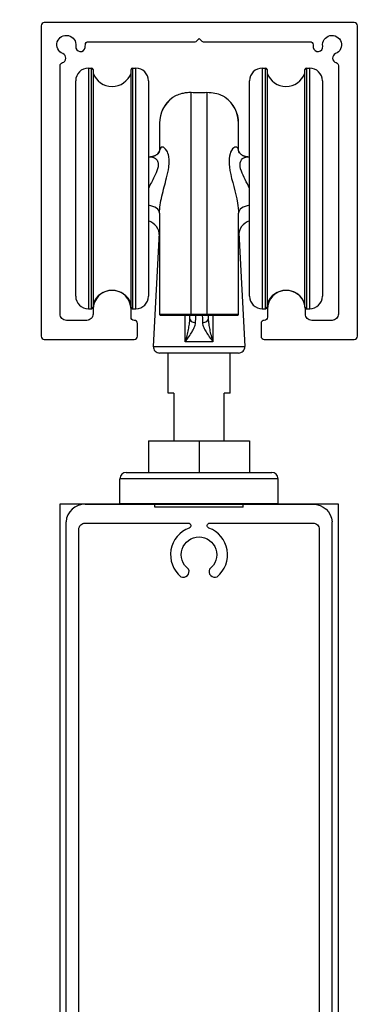
# Model space of a CAD drawing. Extents: x 10893 to 13630, y 9750 to 14043.
# Drawn here: x 13234 to 13288, y 13800 to 13955 of the extents above; entities that cross this region are included whole.
import ezdxf

# ---------------------------------------------------------------- set-up
doc = ezdxf.new("R2010")
doc.units = 0
doc.layers.add('Dim OA', color=134, linetype='Continuous')
doc.styles.add('Fine 1.9', font='arial.ttf', dxfattribs={"height": 1.9})
doc.dimstyles.new('Small avg rounded-up 1.9', dxfattribs={"dimtxt": 1.9, "dimasz": 2, "dimexe": 0.5, "dimexo": 1, "dimgap": 1.5, "dimtad": 1, "dimdec": 0, "dimrnd": 0.05, "dimdsep": 46, "dimtxsty": 'Fine 1.9', "dimcen": 2, "dimclrd": 256, "dimclrt": 256, "dimadec": 0, "dimazin": 2, "dimtfac": 1, "dimtdec": 0, "dimtix": 1, "dimtmove": 0, "dimatfit": 0, "dimfxl": 1, "dimtolj": 1, "dimtzin": 0, "dimlwd": -1, "dimarcsym": 0})

# ---------------------------------------------------------------- blocks, each defined once
blk = doc.blocks.new('Rail Top & Btm Rail Large105x42 Part#5011')
for p, q in [((42.07, 0), (0, 0)), ((0, 0, 66.6), (0, -102.17, 66.6)), ((42.07, 0, 66.6), (42.07, -102.17, 66.6))]:
    blk.add_line(p, q)
for points in [[(23.37, -4.15, -0.516303), (23.9, -11.47, -0.682385), (22.68, -10.26, 3.067993), (19.38, -10.26, -0.682385), (18.17, -11.47, -0.516303), (18.7, -4.15, 0.758419), (18.18, -2.3), (3.03, -2.3, 0.414214), (2.03, -3.3), (2.03, -101, 0.414214), (3.03, -102), (19.35, -102, 0.837962), (19.48, -101.22, -0.579488), (18.17, -93.53, -0.682385), (19.38, -94.74, 3.067993), (22.68, -94.74, -0.682385), (23.9, -93.53, -0.579488), (22.59, -101.22, 0.837962), (22.72, -102), (39.03, -102, 0.414214), (40.03, -101), (40.03, -3.3, 0.414214), (39.03, -2.3), (23.89, -2.3, 0.758419), (23.37, -4.15)], [(39.03, -105), (3.03, -105, -0.395209), (0, -102.17)], [(3.03, -105), (39.03, -105, 0.395209), (42.07, -102.17)]]:
    blk.add_lwpolyline(points, format="xyb")
blk = doc.blocks.new('Track - top hung slider 250kg')
at = {"extrusion": (0, 0, -1), "flags": 128}
blk.add_lwpolyline([(18, -3.5, 0.414465), (17.5, -3), (0.62, -3, -0.198912), (0.41, -2.91), (0, -2.5), (-0.41, -2.91, -0.198912), (-0.62, -3), (-17.5, -3, 0.414465), (-18, -3.5, -0.034778), (-18.03, -3.92, -1), (-19.52, -3.71, 2.046595), (-21.56, -4.89, -0.71204), (-21.64, -6.31, 0.334068), (-22, -6.79), (-22, -46, 0.414214), (-21, -47), (-17.78, -47, 0.414214), (-16.78, -46), (-16.78, -45.27, -1), (-10.78, -45.27), (-10.78, -46.5, 0.414214), (-10.28, -47), (-10.28, -47, -0.414214), (-9.78, -47.5), (-9.78, -49.5, -0.414214), (-10.28, -50), (-24.5, -50, -0.414214), (-25, -49.5), (-25, -0.5, -0.414214), (-24.5, 0), (24.5, 0, -0.414214), (25, -0.5), (25, -49.5, -0.414214), (24.5, -50), (10.28, -50, -0.414214), (9.78, -49.5), (9.78, -47.5, -0.414214), (10.28, -47), (10.28, -47, 0.414214), (10.78, -46.5), (10.78, -45.27, -1), (16.78, -45.27), (16.78, -46, 0.414214), (17.78, -47), (21, -47, 0.414214), (22, -46), (22, -6.79, 0.3336), (21.64, -6.31, -0.711405), (21.57, -4.89, 2.046595), (19.52, -3.71, -1), (18.03, -3.92, -0.034778)], format="xyb", close=True, dxfattribs=at)
blk = doc.blocks.new('*D1706')
at = {"layer": 'Defpoints', "color": 0, "ltscale": 0.1}
for p in [(13129.74, 14007.38), (13129.74, 13954), (13287.88, 13954)]:
    blk.add_point(p, dxfattribs=at)
at = {"layer": 'Dim OA', "color": 0, "lineweight": -2, "ltscale": 0.1}
for p, q in [((13129.74, 13961), (13129.74, 14010.88)), ((13287.88, 13961), (13287.88, 14010.88))]:
    blk.add_line(p, q, dxfattribs=at)
at = {"layer": 'Dim OA', "ltscale": 0.1}
blk.add_line((13273.88, 14007.38), (13143.74, 14007.38), dxfattribs=at)
for points in [[(13143.74, 14009.71), (13143.74, 14005.04), (13129.74, 14007.38)], [(13273.88, 14009.71), (13273.88, 14005.04), (13287.88, 14007.38)]]:
    blk.add_solid(points, dxfattribs=at)
at = {"layer": 'Dim OA', "ltscale": 0.1, "insert": (13208.81, 14024.67), "char_height": 13.3, "attachment_point": 5, "style": 'Fine 1.9'}
blk.add_mtext('\\A1;158', dxfattribs=at)

msp = doc.modelspace()

# ---------------------------------------------------------------- linework, layer by layer
for p, q in [((13245.35, 13947.33), (13245.35, 13909.33)), ((13245.35, 13947.33), (13245.85, 13947.33)), ((13245.85, 13909.33), (13245.85, 13947.33)), ((13246.1, 13947.08), (13246.1, 13909.58)), ((13252.1, 13909.58), (13252.1, 13947.08)), ((13252.35, 13947.33), (13252.35, 13909.33)), ((13252.35, 13947.33), (13252.85, 13947.33)), ((13252.85, 13909.33), (13252.85, 13947.33)), ((13272.85, 13947.33), (13272.85, 13909.33)), ((13272.85, 13947.33), (13273.35, 13947.33)), ((13273.35, 13909.33), (13273.35, 13947.33)), ((13273.6, 13947.08), (13273.6, 13909.58)), ((13279.6, 13909.58), (13279.6, 13947.08)), ((13279.85, 13947.33), (13279.85, 13909.33)), ((13279.85, 13947.33), (13280.35, 13947.33)), ((13280.35, 13909.33), (13280.35, 13947.33)), ((13243.35, 13911.33), (13243.35, 13945.33)), ((13254.85, 13945.33), (13254.85, 13911.33)), ((13270.85, 13911.33), (13270.85, 13945.33)), ((13282.35, 13945.33), (13282.35, 13911.33)), ((13256.6, 13938.62), (13256.6, 13938.62)), ((13269.1, 13938.62), (13269.1, 13938.62)), ((13254.85, 13933.33), (13255.17, 13933.33)), ((13270.54, 13933.33), (13270.85, 13933.33)), ((13256.56, 13921.3), (13255.62, 13903.38)), ((13269.15, 13921.3), (13270.09, 13903.38)), ((13245.35, 13909.33), (13245.85, 13909.33)), ((13252.35, 13909.33), (13252.85, 13909.33)), ((13272.85, 13909.33), (13273.35, 13909.33)), ((13279.85, 13909.33), (13280.35, 13909.33)), ((13261.6, 13908.33), (13261.6, 13908.44)), ((13264.1, 13908.33), (13264.1, 13908.44)), ((13255.62, 13903.38), (13270.09, 13903.38)), ((13265.05, 13904.12), (13260.66, 13904.12)), ((13269.09, 13902.33), (13256.62, 13902.33)), ((13257.95, 13896), (13257.95, 13902.33)), ((13267.75, 13896), (13267.75, 13902.33)), ((13258.85, 13896), (13257.95, 13896)), ((13258.85, 13896), (13258.85, 13888.5)), ((13267.75, 13896), (13266.85, 13896)), ((13266.85, 13888.5), (13266.85, 13896)), ((13254.85, 13888.5), (13262.85, 13888.5)), ((13254.85, 13888.5), (13254.85, 13883.5)), ((13262.85, 13888.5), (13270.85, 13888.5)), ((13262.85, 13888.5), (13262.85, 13883.5)), ((13270.85, 13888.5), (13270.85, 13883.5)), ((13251.35, 13883.5), (13274.35, 13883.5)), ((13275.35, 13882.5), (13250.35, 13882.5)), ((13250.35, 13878.6), (13250.35, 13882.5)), ((13275.35, 13878.6), (13275.35, 13882.5)), ((13250.35, 13878.6), (13275.35, 13878.6)), ((13275.25, 13878.5), (13250.45, 13878.5)), ((13255.85, 13878), (13255.85, 13878.5)), ((13269.85, 13878), (13255.85, 13878)), ((13269.85, 13878), (13269.85, 13878.5))]:
    msp.add_line(p, q)
msp.add_lwpolyline([(13240.82, 13335), (13284.89, 13335), (13284.89, 13878.5), (13240.82, 13878.5)], close=True)
for centre, radius, start, end in [((13245.35, 13945.33), 2, 90, 180), ((13245.85, 13947.08), 0.25, 0, 90), ((13249.1, 13947.63), 3.2, 200.3641, 339.6359), ((13252.35, 13947.08), 0.25, 90, 180), ((13252.85, 13945.33), 2, 0, 90), ((13272.85, 13945.33), 2, 90, 180), ((13273.35, 13947.08), 0.25, 0, 90), ((13276.6, 13947.63), 3.2, 200.3641, 339.6359), ((13279.85, 13947.08), 0.25, 90, 180), ((13280.35, 13945.33), 2, 0, 90), ((13261.6, 13938.62), 5, 125.9869, 180), ((13264.1, 13938.62), 5, 0, 54.0131), ((13254.1, 13920.83), 2.5, 0, 72.5424), ((13271.6, 13920.83), 2.5, 107.4576, 180), ((13249.1, 13909.03), 3.2, 20.3641, 159.6359), ((13276.6, 13909.03), 3.2, 20.3641, 159.6359), ((13245.35, 13911.33), 2, 180, 270), ((13252.85, 13911.33), 2, 270, 0), ((13272.85, 13911.33), 2, 180, 270), ((13280.35, 13911.33), 2, 270, 0), ((13245.85, 13909.58), 0.25, 270, 0), ((13252.35, 13909.58), 0.25, 180, 270), ((13273.35, 13909.58), 0.25, 270, 0), ((13279.85, 13909.58), 0.25, 180, 270), ((13256.7, 13908.43), 0.1, 180, 270), ((13269, 13908.43), 0.1, 270, 0), ((13256.62, 13903.33), 1, 177, 270), ((13269.09, 13903.33), 1, 270, 3), ((13251.35, 13882.5), 1, 90, 180), ((13274.35, 13882.5), 1, 0, 90), ((13250.45, 13878.6), 0.1, 180, 270), ((13275.25, 13878.6), 0.1, 270, 0)]:
    msp.add_arc(centre, radius, start, end)
for centre, major_axis, ratio, start_param, end_param in [((13261.6, 13938.62), (-5, 0), 0.999973, 5.330973, 6.283185), ((13264.1, 13938.62), (5, 0), 0.999973, 0, 0.952212), ((13254.1, 13924.44), (2.5, 0), 0.518409, 0, 1.266104), ((13271.6, 13924.44), (-2.5, 0), 0.518409, 5.017082, 6.283185), ((13262.35, 13907.83), (-1, 0), 0.7006, 0, 1.523905), ((13263.35, 13907.83), (1, 0), 0.7006, 4.75928, 6.283185)]:
    msp.add_ellipse(centre, major_axis=major_axis, ratio=ratio, start_param=start_param, end_param=end_param)
for points, knots in [([(13261.6, 13943.45), (13261.35, 13943.46), (13261.1, 13943.45), (13260.61, 13943.39), (13260.37, 13943.35), (13259.79, 13943.21), (13259.49, 13943.1), (13259.08, 13942.91), (13258.94, 13942.83), (13258.78, 13942.74), (13258.73, 13942.71), (13258.7, 13942.69)], [-0.4814944, -0.4814944, -0.4814944, -0.4814944, -0.4013088, -0.4013088, -0.3132997, -0.3132997, -0.1701899, -0.1701899, -0.0644725, -0.0644725, 0, 0, 0, 0]), ([(13261.6, 13908.44), (13261.6, 13915.16), (13261.6, 13921.69), (13261.6, 13932.21), (13261.6, 13936.32), (13261.6, 13940.92), (13261.6, 13942.19), (13261.6, 13943.15), (13261.6, 13943.33), (13261.6, 13943.45)], [-5.020376, -5.020376, -5.020376, -5.020376, -3.24451, -3.24451, -1.634831, -1.634831, -0.628781, -0.628781, -0.298933, -0.298933, -0.298933, -0.298933]), ([(13264.1, 13943.45), (13263.7, 13943.44), (13263.28, 13943.43), (13262.43, 13943.43), (13262.01, 13943.44), (13261.6, 13943.45)], [-0.2813438, -0.2813438, -0.2813438, -0.2813438, -0.1539462, -0.1539462, -0.0266204, -0.0266204, -0.0266204, -0.0266204]), ([(13267, 13942.69), (13266.98, 13942.71), (13266.93, 13942.74), (13266.77, 13942.84), (13266.6, 13942.93), (13266.13, 13943.13), (13265.78, 13943.26), (13264.99, 13943.42), (13264.56, 13943.46), (13264.1, 13943.45)], [-0.4822586, -0.4822586, -0.4822586, -0.4822586, -0.419826, -0.419826, -0.30077, -0.30077, -0.1445889, -0.1445889, 0, 0, 0, 0]), ([(13264.1, 13943.45), (13264.1, 13943.33), (13264.1, 13943.15), (13264.1, 13942.19), (13264.1, 13940.92), (13264.1, 13936.32), (13264.1, 13932.21), (13264.1, 13921.69), (13264.1, 13915.16), (13264.1, 13908.44)], [-4.731316, -4.731316, -4.731316, -4.731316, -4.401468, -4.401468, -3.395418, -3.395418, -1.785738, -1.785738, -0.009873, -0.009873, -0.009873, -0.009873]), ([(13267.04, 13942.67), (13267.04, 13942.67), (13267.04, 13942.67), (13267.04, 13942.67), (13267.03, 13942.68), (13267, 13942.69)], [-0.06105772, -0.06105772, -0.06105772, -0.06105772, -0.06105047, -0.06105047, -0.00397186, -0.00397186, -0.00397186, -0.00397186]), ([(13256.6, 13938.62), (13256.6, 13938.61), (13256.6, 13938.4), (13256.6, 13937.37), (13256.6, 13936.26), (13256.6, 13934.56), (13256.6, 13934.4), (13256.6, 13934.24)], [0, 0, 0, 0, 0.628781, 0.628781, 1.634831, 1.634831, 1.733131, 1.733131, 1.733131, 1.733131]), ([(13269.1, 13934.24), (13269.1, 13934.4), (13269.1, 13934.56), (13269.1, 13936.26), (13269.1, 13937.37), (13269.1, 13938.4), (13269.1, 13938.61), (13269.1, 13938.62)], [3.297118, 3.297118, 3.297118, 3.297118, 3.395418, 3.395418, 4.401468, 4.401468, 5.030249, 5.030249, 5.030249, 5.030249]), ([(13255.17, 13933.33), (13255.38, 13933.33), (13255.61, 13933.37), (13256.02, 13933.54), (13256.19, 13933.67), (13256.43, 13933.9), (13256.5, 13934.02), (13256.59, 13934.19), (13256.6, 13934.24), (13256.61, 13934.26), (13256.61, 13934.26), (13256.61, 13934.26)], [1.6268426, 1.6268426, 1.6268426, 1.6268426, 1.7299088, 1.7299088, 1.8329751, 1.8329751, 1.9360414, 1.9360414, 2.0391077, 2.0391077, 2.0592812, 2.0592812, 2.0592812, 2.0592812]), ([(13256.6, 13934.24), (13256.6, 13934.22), (13256.58, 13934.17), (13256.51, 13934.02), (13256.43, 13933.91), (13256.19, 13933.67), (13256.02, 13933.54), (13255.61, 13933.37), (13255.38, 13933.33), (13255.17, 13933.33)], [0.1224135, 0.1224135, 0.1224135, 0.1224135, 0.2060382, 0.2060382, 0.3090572, 0.3090572, 0.4120763, 0.4120763, 0.5150954, 0.5150954, 0.5150954, 0.5150954]), ([(13256.6, 13924.44), (13256.6, 13925.23), (13256.76, 13926.17), (13257.2, 13928.08), (13257.48, 13929.05), (13257.86, 13930.57), (13257.99, 13931.14), (13258.11, 13932), (13258.13, 13932.32), (13258.13, 13932.89), (13258.11, 13933.15), (13258, 13933.76), (13257.88, 13934.06), (13257.52, 13934.66), (13257.26, 13934.85), (13256.8, 13934.87), (13256.62, 13934.66), (13256.6, 13934.25)], [0, 0, 0, 0, 0.351788, 0.351788, 0.708649, 0.708649, 0.931688, 0.931688, 1.071087, 1.071087, 1.204973, 1.204973, 1.41919, 1.41919, 1.761938, 1.761938, 2.125541, 2.125541, 2.125541, 2.125541]), ([(13269.1, 13934.25), (13269.1, 13934.39), (13269.07, 13934.5), (13268.97, 13934.76), (13268.85, 13934.85), (13268.49, 13934.87), (13268.21, 13934.69), (13267.61, 13933.72), (13267.47, 13932.56), (13268.03, 13929.56), (13268.66, 13927.71), (13269.04, 13925.47), (13269.1, 13924.92), (13269.1, 13924.44)], [0.016634, 0.016634, 0.016634, 0.016634, 0.138221, 0.138221, 0.359375, 0.359375, 0.713221, 0.713221, 1.279374, 1.279374, 1.927046, 1.927046, 2.142738, 2.142738, 2.142738, 2.142738]), ([(13269.1, 13934.26), (13269.1, 13934.26), (13269.1, 13934.26), (13269.1, 13934.24), (13269.12, 13934.19), (13269.2, 13934.02), (13269.28, 13933.91), (13269.52, 13933.67), (13269.69, 13933.54), (13270.09, 13933.37), (13270.33, 13933.33), (13270.54, 13933.33)], [0.0828976, 0.0828976, 0.0828976, 0.0828976, 0.1030191, 0.1030191, 0.2060382, 0.2060382, 0.3090572, 0.3090572, 0.4120763, 0.4120763, 0.5150954, 0.5150954, 0.5150954, 0.5150954]), ([(13270.54, 13933.33), (13270.33, 13933.33), (13270.1, 13933.37), (13269.69, 13933.54), (13269.52, 13933.67), (13269.28, 13933.9), (13269.2, 13934.02), (13269.12, 13934.17), (13269.11, 13934.22), (13269.1, 13934.24)], [1.6268426, 1.6268426, 1.6268426, 1.6268426, 1.7299088, 1.7299088, 1.8329751, 1.8329751, 1.9360414, 1.9360414, 2.0197719, 2.0197719, 2.0197719, 2.0197719]), ([(13255.17, 13933.33), (13255.39, 13933.33), (13255.61, 13933.27), (13256.02, 13933.03), (13256.19, 13932.85), (13256.36, 13932.46), (13256.4, 13932.28), (13256.4, 13931.88), (13256.36, 13931.65), (13256.18, 13931.03), (13255.99, 13930.6), (13255.48, 13929.57), (13255.15, 13928.96), (13254.85, 13928.33)], [-1.626843, -1.626843, -1.626843, -1.626843, -1.41919, -1.41919, -1.204973, -1.204973, -1.071087, -1.071087, -0.931688, -0.931688, -0.708649, -0.708649, -0.415038, -0.415038, -0.415038, -0.415038]), ([(13270.85, 13928.33), (13270.4, 13929.28), (13269.85, 13930.22), (13269.15, 13932.08), (13269.37, 13932.87), (13270.12, 13933.28), (13270.33, 13933.33), (13270.54, 13933.33)], [-1.726609, -1.726609, -1.726609, -1.726609, -1.279374, -1.279374, -0.713221, -0.713221, -0.515095, -0.515095, -0.515095, -0.515095]), ([(13256.6, 13924.44), (13256.6, 13924.38), (13256.6, 13924.32), (13256.6, 13919.6), (13256.6, 13914.1), (13256.6, 13908.43)], [3.222377, 3.222377, 3.222377, 3.222377, 3.24451, 3.24451, 4.960903, 4.960903, 4.960903, 4.960903]), ([(13269.1, 13908.43), (13269.1, 13914.1), (13269.1, 13919.6), (13269.1, 13924.32), (13269.1, 13924.38), (13269.1, 13924.44)], [0.069346, 0.069346, 0.069346, 0.069346, 1.785738, 1.785738, 1.807872, 1.807872, 1.807872, 1.807872]), ([(13261.6, 13908.44), (13261.11, 13908.44), (13260.6, 13908.44), (13259.36, 13908.44), (13258.66, 13908.44), (13257.64, 13908.44), (13257.27, 13908.43), (13256.74, 13908.43), (13256.6, 13908.43), (13256.6, 13908.43)], [-0.7690453, -0.7690453, -0.7690453, -0.7690453, -0.6231155, -0.6231155, -0.3896279, -0.3896279, -0.2012372, -0.2012372, 0, 0, 0, 0]), ([(13256.7, 13908.33), (13256.7, 13908.33), (13256.84, 13908.33), (13257.35, 13908.33), (13257.72, 13908.33), (13258.72, 13908.33), (13259.41, 13908.33), (13260.62, 13908.33), (13261.12, 13908.33), (13261.6, 13908.33)], [0, 0, 0, 0, 0.2012372, 0.2012372, 0.3896279, 0.3896279, 0.6231155, 0.6231155, 0.7690453, 0.7690453, 0.7690453, 0.7690453]), ([(13260.66, 13904.12), (13260.66, 13904.57), (13260.66, 13905.02), (13260.66, 13905.47), (13260.66, 13905.78), (13260.66, 13906.09), (13260.66, 13906.71), (13260.66, 13907.02), (13260.66, 13907.33), (13260.67, 13907.66), (13260.67, 13907.99), (13260.67, 13908.33)], [-0.3213858, -0.3213858, -0.3213858, -0.3213858, -0.1863325, -0.1863325, -0.1863325, -0.0931663, -0.0931663, 0, 0, 0, 0.1001873, 0.1001873, 0.1001873, 0.1001873]), ([(13261.35, 13907.83), (13261.35, 13907.54), (13261.32, 13907.23), (13261.23, 13906.63), (13261.18, 13906.34), (13261.12, 13906.06), (13261.05, 13905.74), (13260.98, 13905.42), (13260.83, 13904.77), (13260.74, 13904.44), (13260.66, 13904.12)], [-0.4441345, -0.4441345, -0.4441345, -0.4441345, -0.3220984, -0.3220984, -0.2215171, -0.2215171, -0.2215171, -0.1102083, -0.1102083, 0.0011004, 0.0011004, 0.0011004, 0.0011004]), ([(13264.1, 13908.44), (13263.69, 13908.44), (13263.27, 13908.44), (13262.44, 13908.44), (13262.02, 13908.44), (13261.6, 13908.44)], [-0.25, -0.25, -0.25, -0.25, -0.125, -0.125, 0, 0, 0, 0]), ([(13261.6, 13908.33), (13262.02, 13908.33), (13262.44, 13908.33), (13263.27, 13908.33), (13263.69, 13908.33), (13264.1, 13908.33)], [0, 0, 0, 0, 0.125, 0.125, 0.25, 0.25, 0.25, 0.25]), ([(13262.31, 13907.13), (13262.31, 13907.31), (13262.32, 13907.48), (13262.33, 13907.86), (13262.33, 13908.04), (13262.34, 13908.27), (13262.35, 13908.33), (13262.35, 13908.33)], [-0.3967073, -0.3967073, -0.3967073, -0.3967073, -0.2997484, -0.2997484, -0.1446144, -0.1446144, 0, 0, 0, 0]), ([(13263.35, 13908.33), (13263.36, 13908.33), (13263.36, 13908.27), (13263.37, 13908.04), (13263.38, 13907.86), (13263.39, 13907.48), (13263.4, 13907.31), (13263.4, 13907.13)], [-0.3967073, -0.3967073, -0.3967073, -0.3967073, -0.2520929, -0.2520929, -0.0969588, -0.0969588, 0, 0, 0, 0]), ([(13269.1, 13908.43), (13269.1, 13908.43), (13269.03, 13908.43), (13268.63, 13908.43), (13268.19, 13908.44), (13267.16, 13908.44), (13266.62, 13908.44), (13265.43, 13908.44), (13264.76, 13908.44), (13264.1, 13908.44)], [-0.768021, -0.768021, -0.768021, -0.768021, -0.6182521, -0.6182521, -0.378622, -0.378622, -0.1932924, -0.1932924, 0, 0, 0, 0]), ([(13264.1, 13908.33), (13264.75, 13908.33), (13265.4, 13908.33), (13266.57, 13908.33), (13267.1, 13908.33), (13268.11, 13908.33), (13268.54, 13908.33), (13268.93, 13908.33), (13269, 13908.33), (13269, 13908.33)], [0, 0, 0, 0, 0.1932924, 0.1932924, 0.378622, 0.378622, 0.6182521, 0.6182521, 0.768021, 0.768021, 0.768021, 0.768021]), ([(13265.05, 13904.12), (13264.96, 13904.44), (13264.88, 13904.77), (13264.72, 13905.42), (13264.65, 13905.74), (13264.59, 13906.06), (13264.53, 13906.34), (13264.48, 13906.63), (13264.39, 13907.23), (13264.35, 13907.54), (13264.35, 13907.83)], [-0.4452349, -0.4452349, -0.4452349, -0.4452349, -0.3339262, -0.3339262, -0.2226174, -0.2226174, -0.2226174, -0.1220361, -0.1220361, 0, 0, 0, 0]), ([(13265.04, 13908.33), (13265.04, 13907.99), (13265.04, 13907.66), (13265.04, 13907.33), (13265.04, 13907.02), (13265.04, 13906.71), (13265.05, 13906.09), (13265.05, 13905.78), (13265.05, 13905.47), (13265.05, 13905.02), (13265.05, 13904.57), (13265.05, 13904.12)], [1.63237, 1.63237, 1.63237, 1.63237, 1.732522, 1.732522, 1.732522, 1.8257076, 1.8257076, 1.9188932, 1.9188932, 1.9188932, 2.0539431, 2.0539431, 2.0539431, 2.0539431]), ([(13260.66, 13904.12), (13260.86, 13904.38), (13261.05, 13904.64), (13261.42, 13905.17), (13261.59, 13905.43), (13261.74, 13905.68), (13261.88, 13905.92), (13262.01, 13906.15), (13262.22, 13906.63), (13262.3, 13906.89), (13262.31, 13907.13)], [-0.0011004, -0.0011004, -0.0011004, -0.0011004, 0.1102083, 0.1102083, 0.2215171, 0.2215171, 0.2215171, 0.3220984, 0.3220984, 0.4441345, 0.4441345, 0.4441345, 0.4441345]), ([(13263.4, 13907.13), (13263.41, 13906.89), (13263.49, 13906.63), (13263.7, 13906.15), (13263.82, 13905.92), (13263.96, 13905.68), (13264.12, 13905.43), (13264.29, 13905.17), (13264.66, 13904.64), (13264.85, 13904.38), (13265.05, 13904.12)], [0, 0, 0, 0, 0.1220361, 0.1220361, 0.2226174, 0.2226174, 0.2226174, 0.3339262, 0.3339262, 0.4452349, 0.4452349, 0.4452349, 0.4452349])]:
    msp.add_open_spline(points, degree=3, knots=knots)
for points in [[(13258.7, 13942.69), (13258.68, 13942.68), (13258.67, 13942.67), (13258.67, 13942.67)], [(13261.35, 13908.33), (13261.35, 13908.17), (13261.35, 13908.01), (13261.35, 13907.83)], [(13264.35, 13907.83), (13264.35, 13908.01), (13264.35, 13908.17), (13264.35, 13908.33)]]:
    msp.add_open_spline(points, degree=3)

# ---------------------------------------------------------------- block references
at = {"ltscale": 5}
msp.add_blockref('Track - top hung slider 250kg', (13262.88, 13954.5), dxfattribs=at)
at = {"xscale": -1, "rotation": 180}
msp.add_blockref('Rail Top & Btm Rail Large105x42 Part#5011', (13241.82, 13773.5), dxfattribs=at)

# ---------------------------------------------------------------- dimensions: what is measured, and where the dimension line sits
at = {"layer": 'Dim OA', "ltscale": 0.1}
dim = msp.add_linear_dim(base=(13129.74, 14007.38), p1=(13287.88, 13954), p2=(13129.74, 13954), dimstyle='Small avg rounded-up 1.9', override={"dimscale": 0, "dimtix": 1, "dimtofl": 1, "dimtmove": 0, "dimatfit": 0}, dxfattribs=at)
dim.commit()
dim.dimension.update_dxf_attribs({"geometry": '*D1706', "text_midpoint": (13208.81, 14024.67)})

doc.saveas('drawing.dxf')
